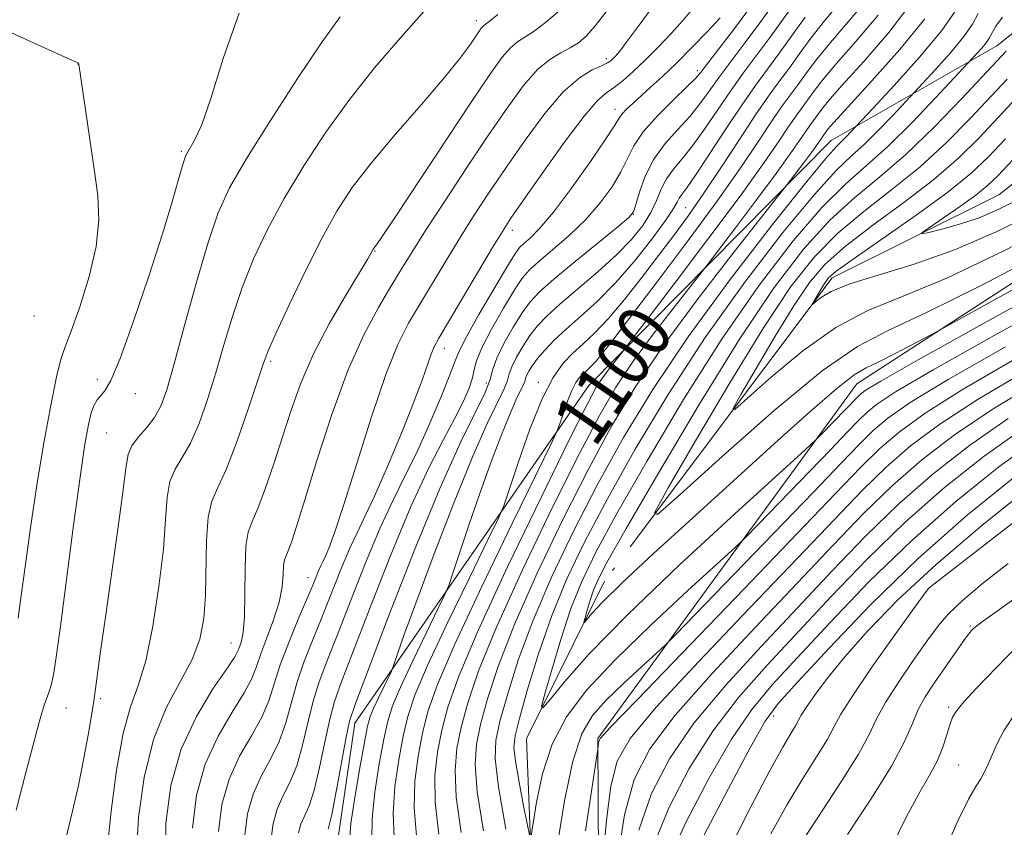
# Model space of a CAD drawing. Extents: x 2139800 to 2142700, y 339800 to 342700.
# Drawn here: x 2140212 to 2140358, y 341035 to 341155 of the extents above; entities that cross this region are included whole.
import ezdxf
from ezdxf.enums import TextEntityAlignment as Align

# ---------------------------------------------------------------- set-up
doc = ezdxf.new("R2010")
doc.units = 0
doc.header["$MEASUREMENT"] = 0
doc.linetypes.add('rvrstm', pattern=[117.1, 50, -3.9, 0.5, -3.9, 0.5, -3.9, 0.5, -3.9, 50])
for name, color, linetype, lineweight in [('DTM HARD BREAKLINE', 7, 'Continuous', 0), ('DTM SPOT ELEVATION', 2, 'Continuous', 13), ('INDEX CONTOUR', 41, 'Continuous', 13), ('INDEX CONTOUR LABEL', 244, 'Continuous', 0), ('INTERMEDIATE CONTOUR', 44, 'Continuous', 0), ('STREAM - RIVER SINGLE LINE', 142, 'rvrstm', 0)]:
    doc.layers.add(name, color=color, linetype=linetype, lineweight=lineweight)
doc.styles.add('Style-ITALICS', font='ITALICS.shx')

msp = doc.modelspace()

# ---------------------------------------------------------------- linework, layer by layer
at = {"layer": 'DTM HARD BREAKLINE'}
for points in [[(2140356.97, 341151.21, 1089.03), (2140380.88, 341170.27, 1086.48), (2140387.69, 341197.06, 1087.17), (2140389.36, 341216.57, 1087.45), (2140378, 341244.96, 1089.88), (2140368.92, 341270.04, 1089.15), (2140369.6, 341285.56, 1087.13), (2140393.82, 341323.92, 1081.01), (2140411.46, 341358.82, 1068.5), (2140386.6, 341366.89, 1068.78), (2140357.76, 341381.84, 1067.08), (2140325.99, 341397.46, 1065.22), (2140313.56, 341413.56, 1063.88), (2140283.15, 341459.96, 1063.15), (2140261.94, 341496.03, 1059.39)], [(2140442.97, 340754.17, 1118.12), (2140407.66, 340815.21, 1116.87), (2140362.41, 340864.95, 1112.87), (2140343.57, 340883.59, 1112.12), (2140325.9, 340915.98, 1109.12), (2140303.09, 340977.09, 1100.63), (2140297.9, 341012.05, 1098.88), (2140297.71, 341048.28, 1095.88), (2140336.16, 341100.97, 1088.88), (2140384.73, 341132.46, 1085.38), (2140408.34, 341156.33, 1082.13), (2140425.66, 341188.91, 1075.64), (2140434.29, 341211.45, 1075.64), (2140434.08, 341250.18, 1072.39), (2140427.86, 341284.77, 1068.8), (2140442.61, 341329.83, 1065.56), (2140451.453, 341354.965, 1065.241)], [(2140261.6, 341050.54, 1109.36), (2140296.33, 341100.71, 1100.87), (2140332.37, 341137.14, 1094.87), (2140356.97, 341151.21, 1089.03)], [(2140401.55, 340787.69, 1117.87), (2140373.61, 340829.15, 1115.84), (2140343.18, 340862.95, 1114.47), (2140318.52, 340875.3, 1115.96), (2140298.06, 340892.03, 1116.37), (2140289.6, 340925.12, 1112.6), (2140278.94, 340969.31, 1109.28), (2140266.75, 341003.11, 1110.42), (2140258.92, 341032.15, 1109), (2140261.6, 341050.54, 1109.36)]]:
    msp.add_polyline3d(points, dxfattribs=at)
at = {"layer": 'DTM SPOT ELEVATION'}
for p in [(2140279.63, 341154.97, 1124.51), (2140298.95, 341149.32, 1118.41), (2140220.45, 341148.52, 1132.01), (2140312.48, 341147.52, 1112.41), (2140300.25, 341141.79, 1114.61), (2140235.81, 341135.53, 1130.21), (2140310.71, 341127.14, 1105.01), (2140302.96, 341126.18, 1110.01), (2140284.99, 341123.81, 1115.51), (2140264.57, 341120.74, 1121.91), (2140213.93, 341111.03, 1133.61), (2140274.9, 341106.26, 1115.41), (2140249.07, 341104.31, 1123.71), (2140223.35, 341101.63, 1130.41), (2140281.12, 341101.12, 1110.81), (2140288.87, 341101.19, 1104.41), (2140228.99, 341099.53, 1129.41), (2140224.72, 341093.65, 1129.01), (2140254.62, 341072.14, 1118.71), (2140346.72, 341070.5, 1112.01), (2140353, 341064.99, 1115.81), (2140243.21, 341062.43, 1122.81), (2140223.83, 341054.18, 1127.71), (2140218.67, 341052.81, 1129.21), (2140349.78, 341052.91, 1117.71), (2140323.79, 341051.6, 1108.61), (2140351.27, 341044.32, 1119.01)]:
    msp.add_point(p, dxfattribs=at)
at = {"layer": 'INDEX CONTOUR'}
for points in [[(2140257.649, 341034.78, 1110), (2140258.15, 341036.967, 1110), (2140258.856, 341040.61, 1110), (2140260.301, 341048.464, 1110), (2140260.818, 341050.855, 1110), (2140261.664, 341053.439, 1110), (2140263.449, 341058.169, 1110), (2140266.55, 341066.282, 1110), (2140270.399, 341076.147, 1110), (2140274.191, 341085.414, 1110), (2140277.263, 341092.236, 1110), (2140280.943, 341099.686, 1110), (2140281.681, 341101.619, 1110), (2140282.108, 341103.139, 1110), (2140282.683, 341104.796, 1110), (2140283.739, 341106.971, 1110), (2140285.096, 341109.371, 1110), (2140286.449, 341111.535, 1110), (2140287.628, 341113.169, 1110), (2140289.021, 341114.652, 1110), (2140291.15, 341116.533, 1110), (2140294.299, 341119.147, 1110), (2140300.674, 341124.318, 1110), (2140302.299, 341125.671, 1110), (2140302.996, 341126.526, 1110), (2140303.355, 341127.606, 1110), (2140303.88, 341129.446, 1110), (2140304.735, 341131.829, 1110), (2140305.995, 341134.347, 1110), (2140307.677, 341136.671, 1110), (2140309.556, 341138.78, 1110), (2140311.35, 341140.73, 1110), (2140312.861, 341142.592, 1110), (2140314.239, 341144.492, 1110), (2140315.718, 341146.568, 1110), (2140317.488, 341148.944, 1110), (2140319.556, 341151.681, 1110), (2140321.881, 341154.822, 1110), (2140324.38, 341158.316, 1110)], [(2140211.263, 341037.594, 1130), (2140212.66, 341043.004, 1130), (2140214.653, 341050.502, 1130), (2140215.118, 341052.198, 1130), (2140215.446, 341053.235, 1130), (2140216.136, 341055.076, 1130), (2140216.477, 341056.189, 1130), (2140216.802, 341057.704, 1130), (2140217.216, 341060.348, 1130), (2140217.845, 341064.969, 1130), (2140219.809, 341079.956, 1130), (2140220.769, 341087.1, 1130), (2140221.481, 341091.992, 1130), (2140221.998, 341094.936, 1130), (2140222.427, 341096.662, 1130), (2140222.861, 341097.806, 1130), (2140223.329, 341098.611, 1130), (2140223.844, 341099.222, 1130), (2140224.456, 341099.911, 1130), (2140225.347, 341101.451, 1130), (2140226.737, 341104.742, 1130), (2140228.729, 341110.279, 1130), (2140230.971, 341116.957, 1130), (2140232.997, 341123.268, 1130), (2140234.444, 341128.013, 1130), (2140235.366, 341131.218, 1130), (2140235.919, 341133.22, 1130), (2140236.261, 341134.373, 1130), (2140236.564, 341135.1, 1130), (2140237.727, 341137.078, 1130), (2140238.786, 341139.385, 1130), (2140240.203, 341143.38, 1130), (2140242.026, 341149.325, 1130), (2140244.403, 341156.069, 1130)], [(2140237.448, 341034.922, 1120), (2140238.051, 341039.833, 1120), (2140239.348, 341044.43, 1120), (2140241.263, 341048.579, 1120), (2140243.371, 341052.152, 1120), (2140245.161, 341055.02, 1120), (2140246.273, 341057.158, 1120), (2140246.955, 341058.944, 1120), (2140247.607, 341060.856, 1120), (2140248.517, 341063.241, 1120), (2140249.521, 341065.905, 1120), (2140250.341, 341068.52, 1120), (2140250.779, 341070.802, 1120), (2140250.941, 341072.643, 1120), (2140251.01, 341073.977, 1120), (2140251.14, 341074.81, 1120), (2140251.366, 341075.424, 1120), (2140251.697, 341076.174, 1120), (2140252.168, 341077.447, 1120), (2140252.927, 341079.776, 1120), (2140254.15, 341083.731, 1120), (2140255.946, 341089.579, 1120), (2140258.154, 341096.393, 1120), (2140260.543, 341102.942, 1120), (2140262.9, 341108.248, 1120), (2140265.079, 341112.331, 1120), (2140266.95, 341115.463, 1120), (2140268.484, 341117.983, 1120), (2140270.045, 341120.513, 1120), (2140272.096, 341123.744, 1120), (2140274.942, 341128.125, 1120), (2140278.241, 341133.134, 1120), (2140281.492, 341138.007, 1120), (2140284.296, 341142.111, 1120), (2140286.667, 341145.328, 1120), (2140288.721, 341147.669, 1120), (2140290.552, 341149.194, 1120), (2140292.174, 341150.166, 1120), (2140293.58, 341150.894, 1120), (2140294.796, 341151.67, 1120), (2140295.978, 341152.705, 1120), (2140297.312, 341154.192, 1120), (2140298.945, 341156.264, 1120)], [(2140274.055, 341034.019, 1100), (2140273.525, 341038.739, 1100), (2140273.494, 341042.751, 1100), (2140273.873, 341046.229, 1100), (2140274.522, 341049.475, 1100), (2140275.422, 341052.92, 1100), (2140277.023, 341057.505, 1100), (2140279.892, 341064.298, 1100), (2140284.29, 341073.778, 1100), (2140289.251, 341084.074, 1100), (2140293.5, 341092.724, 1100), (2140296.101, 341097.919, 1100), (2140297.456, 341100.452, 1100), (2140298.308, 341101.766, 1100), (2140299.237, 341103.022, 1100), (2140301.501, 341105.928, 1100), (2140309.064, 341115.866, 1100), (2140314.189, 341122.657, 1100), (2140318.959, 341129.082, 1100), (2140322.38, 341133.858, 1100), (2140324.601, 341137.102, 1100), (2140326.054, 341139.282, 1100), (2140327.126, 341140.83, 1100), (2140329.733, 341144.397, 1100), (2140331.052, 341146.096, 1100), (2140333.099, 341148.518, 1100), (2140336.033, 341151.836, 1100), (2140339.345, 341155.781, 1100)], [(2140366.276, 341116.166, 1090), (2140354.892, 341109.882, 1090), (2140345.276, 341104.52, 1090), (2140339.72, 341101.37, 1090), (2140337.395, 341099.978, 1090), (2140336.693, 341099.448, 1090), (2140336.247, 341099.012, 1090), (2140330.916, 341093.478, 1090), (2140330.082, 341092.64, 1090), (2140328.478, 341091.155, 1090), (2140318.029, 341081.646, 1090), (2140309.81, 341074.046, 1090), (2140302.074, 341066.645, 1090), (2140296.408, 341060.826, 1090), (2140292.743, 341056.703, 1090), (2140290.595, 341054.076, 1090), (2140289.533, 341052.811, 1090), (2140289.334, 341053.028, 1090), (2140289.827, 341054.915, 1090), (2140290.84, 341058.476, 1090), (2140292.19, 341062.991, 1090), (2140293.695, 341067.557, 1090), (2140295.289, 341071.611, 1090), (2140297.383, 341075.941, 1090), (2140300.506, 341081.675, 1090), (2140304.996, 341089.538, 1090), (2140310.427, 341098.651, 1090), (2140316.18, 341107.733, 1090), (2140321.706, 341115.697, 1090), (2140326.724, 341122.23, 1090), (2140331.022, 341127.214, 1090), (2140334.51, 341130.7, 1090), (2140337.586, 341133.412, 1090), (2140340.769, 341136.247, 1090), (2140344.378, 341139.804, 1090), (2140347.922, 341143.514, 1090), (2140353.987, 341150.058, 1090), (2140354.722, 341150.876, 1090), (2140355.372, 341151.657, 1090), (2140355.792, 341152.263, 1090), (2140356.068, 341152.777, 1090), (2140356.35, 341153.339, 1090), (2140356.816, 341154.129, 1090), (2140357.783, 341155.491, 1090)], [(2140360.565, 341128.572, 1080), (2140357.277, 341126.919, 1080), (2140354.313, 341125.659, 1080), (2140351.408, 341124.68, 1080), (2140348.796, 341123.956, 1080), (2140346.835, 341123.477, 1080), (2140345.83, 341123.266, 1080), (2140345.861, 341123.46, 1080), (2140346.957, 341124.226, 1080), (2140349.031, 341125.634, 1080), (2140351.546, 341127.371, 1080), (2140353.853, 341129.03, 1080), (2140355.534, 341130.381, 1080), (2140357.112, 341131.901, 1080), (2140359.343, 341134.249, 1080)], [(2140363.23, 341101.359, 1100), (2140356.433, 341097.256, 1100), (2140350.693, 341093.401, 1100), (2140345.821, 341089.675, 1100), (2140341.454, 341085.861, 1100), (2140337.217, 341081.727, 1100), (2140332.67, 341076.996, 1100), (2140327.357, 341071.376, 1100), (2140321.078, 341064.778, 1100), (2140314.652, 341057.917, 1100), (2140309.156, 341051.71, 1100), (2140305.391, 341046.732, 1100), (2140303.071, 341042.183, 1100), (2140301.641, 341036.925, 1100), (2140300.63, 341030.266, 1100)], [(2140361.73, 341085.501, 1110), (2140354.752, 341079.927, 1110), (2140347.923, 341074.141, 1110), (2140342.263, 341068.874, 1110), (2140337.813, 341064.281, 1110), (2140334.37, 341060.376, 1110), (2140331.752, 341057.168, 1110), (2140329.858, 341054.662, 1110), (2140328.611, 341052.859, 1110), (2140327.898, 341051.705, 1110), (2140327.046, 341050.143, 1110), (2140326.352, 341049.009, 1110), (2140325.146, 341046.962, 1110), (2140323.195, 341043.412, 1110), (2140320.424, 341038.101, 1110), (2140317.401, 341032.097, 1110)], [(2140359.263, 341051.356, 1120), (2140358.022, 341049.403, 1120), (2140357.021, 341047.502, 1120), (2140356.244, 341045.809, 1120), (2140355.654, 341044.433, 1120), (2140355.144, 341043.291, 1120), (2140354.584, 341042.256, 1120), (2140353.841, 341041.108, 1120), (2140352.757, 341039.259, 1120), (2140351.167, 341036.031, 1120), (2140349.022, 341031.1, 1120)]]:
    msp.add_polyline3d(points, dxfattribs=at)
at = {"layer": 'INTERMEDIATE CONTOUR'}
for points in [[(2140241.352, 341034.418, 1118), (2140241.846, 341038.436, 1118), (2140242.907, 341042.197, 1118), (2140244.477, 341045.612, 1118), (2140246.227, 341048.677, 1118), (2140247.759, 341051.41, 1118), (2140248.803, 341053.879, 1118), (2140250.496, 341059.182, 1118), (2140251.759, 341062.526, 1118), (2140253.181, 341065.973, 1118), (2140254.451, 341068.96, 1118), (2140255.33, 341071.059, 1118), (2140256.239, 341073.262, 1118), (2140256.531, 341073.897, 1118), (2140256.836, 341074.522, 1118), (2140257.218, 341075.34, 1118), (2140257.763, 341076.632, 1118), (2140258.621, 341078.983, 1118), (2140259.962, 341083.053, 1118), (2140261.868, 341089.141, 1118), (2140264.064, 341096.083, 1118), (2140266.188, 341102.353, 1118), (2140267.976, 341106.826, 1118), (2140269.559, 341109.989, 1118), (2140271.17, 341112.731, 1118), (2140274.982, 341119.075, 1118), (2140277.079, 341122.487, 1118), (2140279.229, 341125.874, 1118), (2140281.513, 341129.355, 1118), (2140284.044, 341133.107, 1118), (2140286.87, 341137.183, 1118), (2140289.795, 341141.128, 1118), (2140292.559, 341144.359, 1118), (2140294.938, 341146.452, 1118), (2140296.847, 341147.626, 1118), (2140298.237, 341148.255, 1118), (2140299.101, 341148.665, 1118), (2140299.598, 341148.981, 1118), (2140299.929, 341149.276, 1118), (2140300.301, 341149.665, 1118), (2140300.931, 341150.426, 1118), (2140302.042, 341151.88, 1118), (2140303.802, 341154.264, 1118), (2140308.998, 341161.37, 1118)], [(2140260.794, 341033.01, 1108), (2140261.012, 341035.6, 1108), (2140261.601, 341039.47, 1108), (2140262.343, 341043.898, 1108), (2140263.017, 341047.721, 1108), (2140263.475, 341050.103, 1108), (2140263.848, 341051.503, 1108), (2140264.34, 341052.708, 1108), (2140265.082, 341054.295, 1108), (2140267.012, 341058.28, 1108), (2140267.238, 341058.825, 1108), (2140267.959, 341060.972, 1108), (2140268.918, 341063.696, 1108), (2140270.634, 341068.383, 1108), (2140273.233, 341075.296, 1108), (2140276.26, 341083.133, 1108), (2140279.117, 341090.199, 1108), (2140281.319, 341095.185, 1108), (2140283.779, 341100.224, 1108), (2140284.253, 341101.465, 1108), (2140284.527, 341102.442, 1108), (2140284.897, 341103.506, 1108), (2140285.585, 341104.914, 1108), (2140286.53, 341106.534, 1108), (2140287.596, 341108.138, 1108), (2140288.72, 341109.58, 1108), (2140290.113, 341111.05, 1108), (2140292.058, 341112.821, 1108), (2140297.681, 341117.608, 1108), (2140300.482, 341120.14, 1108), (2140302.704, 341122.439, 1108), (2140304.355, 341124.512, 1108), (2140305.543, 341126.424, 1108), (2140306.393, 341128.227, 1108), (2140307.102, 341129.913, 1108), (2140307.885, 341131.459, 1108), (2140308.918, 341132.891, 1108), (2140310.22, 341134.431, 1108), (2140311.772, 341136.352, 1108), (2140313.543, 341138.827, 1108), (2140315.448, 341141.642, 1108), (2140317.389, 341144.486, 1108), (2140319.298, 341147.136, 1108), (2140321.23, 341149.728, 1108), (2140323.268, 341152.484, 1108), (2140327.642, 341158.611, 1108)], [(2140270.74, 341033.767, 1102), (2140270.397, 341037.955, 1102), (2140270.521, 341041.931, 1102), (2140270.99, 341045.646, 1102), (2140271.646, 341049.036, 1102), (2140272.451, 341052.248, 1102), (2140273.856, 341056.263, 1102), (2140276.431, 341062.271, 1102), (2140280.445, 341070.864, 1102), (2140284.958, 341080.226, 1102), (2140290.838, 341092.27, 1102), (2140291.708, 341094.144, 1102), (2140292.081, 341095.171, 1102), (2140292.561, 341096.615, 1102), (2140293.179, 341098.372, 1102), (2140293.826, 341099.996, 1102), (2140294.416, 341101.148, 1102), (2140294.958, 341101.905, 1102), (2140295.486, 341102.449, 1102), (2140296.038, 341102.952, 1102), (2140296.656, 341103.535, 1102), (2140297.385, 341104.309, 1102), (2140298.339, 341105.459, 1102), (2140299.909, 341107.48, 1102), (2140302.552, 341110.944, 1102), (2140306.504, 341116.146, 1102), (2140311.116, 341122.286, 1102), (2140315.516, 341128.286, 1102), (2140319.015, 341133.273, 1102), (2140321.638, 341137.174, 1102), (2140323.592, 341140.117, 1102), (2140325.081, 341142.269, 1102), (2140327.427, 341145.472, 1102), (2140328.662, 341147.181, 1102), (2140330.199, 341149.225, 1102), (2140332.24, 341151.729, 1102), (2140334.865, 341154.758, 1102), (2140337.689, 341158.141, 1102)], [(2140224.862, 341032.217, 1126), (2140225.386, 341037.44, 1126), (2140226.188, 341043.549, 1126), (2140227.175, 341049.067, 1126), (2140228.26, 341052.981, 1126), (2140229.391, 341056.13, 1126), (2140230.518, 341059.816, 1126), (2140231.585, 341064.943, 1126), (2140232.494, 341070.83, 1126), (2140233.14, 341076.399, 1126), (2140233.476, 341080.796, 1126), (2140233.711, 341084.061, 1126), (2140234.114, 341086.458, 1126), (2140234.887, 341088.292, 1126), (2140235.956, 341090.024, 1126), (2140237.182, 341092.16, 1126), (2140238.444, 341095.075, 1126), (2140239.7, 341098.643, 1126), (2140240.928, 341102.611, 1126), (2140242.129, 341106.761, 1126), (2140243.392, 341111.001, 1126), (2140244.832, 341115.276, 1126), (2140246.553, 341119.557, 1126), (2140248.62, 341123.934, 1126), (2140251.094, 341128.525, 1126), (2140254.005, 341133.394, 1126), (2140257.285, 341138.387, 1126), (2140260.839, 341143.3, 1126), (2140264.522, 341147.918, 1126), (2140268.004, 341151.992, 1126), (2140272.988, 341157.607, 1126)], [(2140245.256, 341033.914, 1116), (2140245.64, 341037.039, 1116), (2140246.465, 341039.964, 1116), (2140247.691, 341042.645, 1116), (2140249.082, 341045.203, 1116), (2140250.357, 341047.799, 1116), (2140251.316, 341050.561, 1116), (2140252.104, 341053.478, 1116), (2140252.947, 341056.503, 1116), (2140254.024, 341059.608, 1116), (2140255.302, 341062.84, 1116), (2140256.701, 341066.262, 1116), (2140259.531, 341073.376, 1116), (2140260.799, 341076.424, 1116), (2140261.916, 341078.846, 1116), (2140263.078, 341081.231, 1116), (2140264.538, 341084.355, 1116), (2140266.441, 341088.706, 1116), (2140268.498, 341093.619, 1116), (2140270.312, 341098.14, 1116), (2140271.58, 341101.521, 1116), (2140272.915, 341105.37, 1116), (2140273.372, 341106.473, 1116), (2140274.08, 341107.781, 1116), (2140282.061, 341121.23, 1116), (2140283.516, 341123.624, 1116), (2140284.786, 341125.576, 1116), (2140286.596, 341128.207, 1116), (2140289.416, 341132.245, 1116), (2140292.701, 341136.845, 1116), (2140295.649, 341140.769, 1116), (2140297.669, 341143.11, 1116), (2140299.013, 341144.292, 1116), (2140300.14, 341145.069, 1116), (2140301.431, 341146.068, 1116), (2140302.957, 341147.403, 1116), (2140304.706, 341149.062, 1116), (2140306.64, 341151, 1116), (2140308.591, 341153.054, 1116), (2140310.365, 341155.029, 1116), (2140311.832, 341156.796, 1116)], [(2140253.229, 341034.245, 1112), (2140253.582, 341035.499, 1112), (2140254.793, 341038.254, 1112), (2140255.552, 341040.578, 1112), (2140256.343, 341043.927, 1112), (2140257.123, 341047.714, 1112), (2140257.85, 341051.144, 1112), (2140258.553, 341053.773, 1112), (2140259.543, 341056.572, 1112), (2140263.753, 341067.49, 1112), (2140266.834, 341075.321, 1112), (2140269.92, 341082.746, 1112), (2140272.583, 341088.503, 1112), (2140274.754, 341092.72, 1112), (2140276.452, 341095.873, 1112), (2140277.706, 341098.371, 1112), (2140278.56, 341100.348, 1112), (2140279.067, 341101.874, 1112), (2140279.331, 341103.085, 1112), (2140279.667, 341104.401, 1112), (2140280.442, 341106.31, 1112), (2140281.884, 341109.095, 1112), (2140283.662, 341112.216, 1112), (2140285.301, 341114.931, 1112), (2140286.488, 341116.718, 1112), (2140287.536, 341117.938, 1112), (2140288.918, 341119.178, 1112), (2140290.963, 341120.894, 1112), (2140293.418, 341123.033, 1112), (2140295.888, 341125.416, 1112), (2140298.041, 341127.87, 1112), (2140299.791, 341130.264, 1112), (2140301.117, 341132.477, 1112), (2140302.074, 341134.445, 1112), (2140303.028, 341136.349, 1112), (2140304.424, 341138.425, 1112), (2140306.53, 341140.804, 1112), (2140308.904, 341143.172, 1112), (2140310.928, 341145.108, 1112), (2140312.18, 341146.357, 1112), (2140313.03, 341147.341, 1112), (2140315.676, 341150.749, 1112), (2140317.863, 341153.607, 1112), (2140320.432, 341157.068, 1112)], [(2140267.424, 341033.514, 1104), (2140267.269, 341037.17, 1104), (2140267.547, 341041.111, 1104), (2140268.108, 341045.063, 1104), (2140268.77, 341048.598, 1104), (2140269.459, 341051.533, 1104), (2140270.52, 341054.676, 1104), (2140272.401, 341059.084, 1104), (2140275.324, 341065.341, 1104), (2140278.611, 341072.159, 1104), (2140281.355, 341077.779, 1104), (2140282.921, 341081.017, 1104), (2140283.752, 341082.984, 1104), (2140284.561, 341085.367, 1104), (2140285.889, 341089.366, 1104), (2140287.602, 341094.233, 1104), (2140289.395, 341098.733, 1104), (2140291.027, 341101.923, 1104), (2140292.528, 341104.019, 1104), (2140293.993, 341105.527, 1104), (2140295.52, 341106.92, 1104), (2140297.232, 341108.536, 1104), (2140299.252, 341110.678, 1104), (2140301.642, 341113.531, 1104), (2140304.214, 341116.797, 1104), (2140306.713, 341120.056, 1104), (2140308.967, 341123.028, 1104), (2140311.133, 341125.975, 1104), (2140313.448, 341129.297, 1104), (2140316.056, 341133.223, 1104), (2140318.726, 341137.312, 1104), (2140321.13, 341140.952, 1104), (2140323.037, 341143.707, 1104), (2140324.593, 341145.845, 1104), (2140326.041, 341147.81, 1104), (2140327.591, 341149.965, 1104), (2140329.347, 341152.354, 1104), (2140331.38, 341154.94, 1104), (2140333.697, 341157.681, 1104)], [(2140277.37, 341034.271, 1098), (2140276.653, 341039.524, 1098), (2140276.468, 341043.572, 1098), (2140276.755, 341046.812, 1098), (2140277.398, 341049.914, 1098), (2140278.366, 341053.537, 1098), (2140279.972, 341058.301, 1098), (2140282.615, 341064.816, 1098), (2140286.479, 341073.305, 1098), (2140290.876, 341082.442, 1098), (2140294.901, 341090.514, 1098), (2140297.916, 341096.289, 1098), (2140300.339, 341100.457, 1098), (2140302.856, 341104.192, 1098), (2140305.921, 341108.337, 1098), (2140309.065, 341112.416, 1098), (2140314.094, 341118.829, 1098), (2140318.15, 341124.16, 1098), (2140321.277, 341128.303, 1098), (2140324.188, 341132.223, 1098), (2140326.275, 341135.137, 1098), (2140327.63, 341137.117, 1098), (2140328.517, 341138.447, 1098), (2140329.17, 341139.391, 1098), (2140330.803, 341141.613, 1098), (2140331.905, 341142.967, 1098), (2140333.958, 341145.306, 1098), (2140337.193, 341148.888, 1098), (2140340.94, 341153.216, 1098), (2140344.307, 341157.605, 1098)], [(2140284.001, 341034.776, 1094), (2140282.91, 341041.094, 1094), (2140282.414, 341045.212, 1094), (2140282.52, 341047.977, 1094), (2140283.151, 341050.791, 1094), (2140284.254, 341054.769, 1094), (2140285.869, 341059.892, 1094), (2140288.061, 341065.852, 1094), (2140290.856, 341072.359, 1094), (2140294.126, 341079.179, 1094), (2140297.703, 341086.094, 1094), (2140301.514, 341092.987, 1094), (2140305.846, 341100.141, 1094), (2140311.082, 341107.944, 1094), (2140317.332, 341116.483, 1094), (2140323.628, 341124.655, 1094), (2140328.729, 341131.059, 1094), (2140331.745, 341134.713, 1094), (2140333.176, 341136.315, 1094), (2140334.515, 341137.616, 1094), (2140338.531, 341141.909, 1094), (2140341.684, 341145.308, 1094), (2140345.452, 341149.501, 1094), (2140348.784, 341153.501, 1094), (2140350.919, 341156.582, 1094)], [(2140217.991, 341030.673, 1128), (2140219.617, 341037.264, 1128), (2140220.53, 341041.251, 1128), (2140221.348, 341045.328, 1128), (2140222.018, 341049.056, 1128), (2140222.799, 341053.742, 1128), (2140222.978, 341054.912, 1128), (2140223.826, 341061.238, 1128), (2140224.475, 341065.919, 1128), (2140226.327, 341079.03, 1128), (2140227.101, 341084.797, 1128), (2140227.548, 341088.449, 1128), (2140227.892, 341090.478, 1128), (2140228.451, 341091.775, 1128), (2140229.441, 341093.073, 1128), (2140230.671, 341094.49, 1128), (2140231.846, 341095.989, 1128), (2140232.772, 341097.658, 1128), (2140233.644, 341100.076, 1128), (2140234.752, 341103.948, 1128), (2140236.293, 341109.63, 1128), (2140238.069, 341116.102, 1128), (2140239.783, 341121.994, 1128), (2140241.284, 341126.378, 1128), (2140242.991, 341130.083, 1128), (2140245.468, 341134.376, 1128), (2140249.041, 341140.093, 1128), (2140253.088, 341146.345, 1128), (2140256.751, 341151.81, 1128), (2140259.402, 341155.528, 1128)], [(2140229.167, 341031.113, 1124), (2140229.448, 341036.532, 1124), (2140230.276, 341042.478, 1124), (2140231.672, 341048.126, 1124), (2140233.581, 341052.834, 1124), (2140237.41, 341059.99, 1124), (2140238.556, 341063.004, 1124), (2140239.158, 341066.075, 1124), (2140239.402, 341069.55, 1124), (2140239.539, 341077.701, 1124), (2140239.777, 341081.142, 1124), (2140240.332, 341083.511, 1124), (2140241.241, 341085.559, 1124), (2140242.518, 341088.33, 1124), (2140244.116, 341092.491, 1124), (2140245.756, 341097.209, 1124), (2140247.964, 341103.891, 1124), (2140248.716, 341105.9, 1124), (2140249.882, 341108.557, 1124), (2140251.822, 341112.736, 1124), (2140254.25, 341117.786, 1124), (2140256.72, 341122.675, 1124), (2140258.936, 341126.656, 1124), (2140261.214, 341130.13, 1124), (2140264.019, 341133.779, 1124), (2140267.618, 341138.06, 1124), (2140271.477, 341142.513, 1124), (2140274.861, 341146.453, 1124), (2140277.209, 341149.347, 1124), (2140278.657, 341151.297, 1124), (2140280.062, 341153.37, 1124), (2140280.414, 341153.861, 1124), (2140280.658, 341154.144, 1124), (2140280.926, 341154.368, 1124), (2140281.534, 341154.836, 1124), (2140282.844, 341155.889, 1124)], [(2140233.471, 341030.01, 1122), (2140233.495, 341035.605, 1122), (2140234.251, 341041.253, 1122), (2140235.79, 341046.662, 1122), (2140238.049, 341051.546, 1122), (2140240.516, 341055.626, 1122), (2140242.564, 341058.631, 1122), (2140243.735, 341060.418, 1122), (2140244.245, 341061.363, 1122), (2140244.478, 341061.976, 1122), (2140244.738, 341062.744, 1122), (2140245.012, 341064.074, 1122), (2140245.207, 341066.353, 1122), (2140245.269, 341069.749, 1122), (2140245.293, 341073.55, 1122), (2140245.414, 341076.825, 1122), (2140245.744, 341078.949, 1122), (2140246.322, 341080.517, 1122), (2140247.166, 341082.428, 1122), (2140248.27, 341085.355, 1122), (2140249.535, 341089.062, 1122), (2140250.834, 341093.084, 1122), (2140252.106, 341097.066, 1122), (2140253.541, 341101.09, 1122), (2140255.388, 341105.346, 1122), (2140257.766, 341109.881, 1122), (2140260.256, 341114.171, 1122), (2140263.506, 341119.539, 1122), (2140264.037, 341120.454, 1122), (2140264.323, 341120.986, 1122), (2140264.425, 341121.143, 1122), (2140264.799, 341121.635, 1122), (2140265.652, 341122.87, 1122), (2140267.662, 341125.871, 1122), (2140279.075, 341143.112, 1122), (2140281.756, 341147.097, 1122), (2140283.488, 341149.514, 1122), (2140284.689, 341150.906, 1122), (2140285.739, 341151.781, 1122), (2140288.212, 341153.392, 1122), (2140289.918, 341154.69, 1122), (2140291.774, 341156.269, 1122)], [(2140249.16, 341033.41, 1114), (2140249.434, 341035.642, 1114), (2140250.024, 341037.732, 1114), (2140250.905, 341039.678, 1114), (2140251.938, 341041.728, 1114), (2140252.954, 341044.189, 1114), (2140253.83, 341047.244, 1114), (2140254.613, 341050.596, 1114), (2140255.399, 341053.823, 1114), (2140256.288, 341056.69, 1114), (2140257.423, 341059.706, 1114), (2140258.95, 341063.564, 1114), (2140260.946, 341068.68, 1114), (2140263.183, 341074.348, 1114), (2140265.36, 341079.585, 1114), (2140267.258, 341083.696, 1114), (2140268.985, 341087.143, 1114), (2140270.731, 341090.677, 1114), (2140272.601, 341094.791, 1114), (2140274.368, 341098.934, 1114), (2140275.723, 341102.294, 1114), (2140276.502, 341104.372, 1114), (2140277.131, 341105.914, 1114), (2140278.181, 341107.976, 1114), (2140280.024, 341111.263, 1114), (2140282.226, 341115.067, 1114), (2140284.154, 341118.328, 1114), (2140285.347, 341120.266, 1114), (2140286.049, 341121.222, 1114), (2140286.68, 341121.817, 1114), (2140287.611, 341122.629, 1114), (2140289.03, 341124.068, 1114), (2140291.077, 341126.498, 1114), (2140293.763, 341130.064, 1114), (2140296.578, 341134.012, 1114), (2140298.879, 341137.367, 1114), (2140300.213, 341139.411, 1114), (2140300.868, 341140.46, 1114), (2140301.318, 341141.089, 1114), (2140301.959, 341141.78, 1114), (2140302.872, 341142.651, 1114), (2140305.534, 341145.045, 1114), (2140307.295, 341146.656, 1114), (2140309.355, 341148.624, 1114), (2140311.664, 341150.939, 1114), (2140313.947, 341153.306, 1114), (2140315.871, 341155.36, 1114)], [(2140264.109, 341033.262, 1106), (2140264.141, 341036.385, 1106), (2140264.574, 341040.29, 1106), (2140265.225, 341044.48, 1106), (2140265.894, 341048.159, 1106), (2140266.467, 341050.818, 1106), (2140267.184, 341053.09, 1106), (2140268.371, 341055.896, 1106), (2140270.203, 341059.818, 1106), (2140272.263, 341064.092, 1106), (2140273.984, 341067.615, 1106), (2140274.971, 341069.661, 1106), (2140275.53, 341071.01, 1106), (2140276.139, 341072.816, 1106), (2140277.17, 341075.945, 1106), (2140278.561, 341080.095, 1106), (2140280.141, 341084.673, 1106), (2140281.751, 341089.133, 1106), (2140283.261, 341093.119, 1106), (2140284.55, 341096.322, 1106), (2140285.526, 341098.53, 1106), (2140286.615, 341100.762, 1106), (2140286.825, 341101.312, 1106), (2140286.947, 341101.744, 1106), (2140287.11, 341102.216, 1106), (2140287.431, 341102.857, 1106), (2140287.963, 341103.697, 1106), (2140288.744, 341104.741, 1106), (2140289.811, 341105.992, 1106), (2140291.205, 341107.448, 1106), (2140292.965, 341109.109, 1106), (2140295.111, 341110.997, 1106), (2140297.579, 341113.233, 1106), (2140300.289, 341115.963, 1106), (2140303.11, 341119.207, 1106), (2140305.715, 341122.498, 1106), (2140307.731, 341125.243, 1106), (2140308.905, 341127.008, 1106), (2140309.468, 341127.997, 1106), (2140309.775, 341128.57, 1106), (2140310.158, 341129.11, 1106), (2140310.883, 341130.083, 1106), (2140312.195, 341131.974, 1106), (2140314.225, 341135.062, 1106), (2140316.657, 341138.793, 1106), (2140319.059, 341142.404, 1106), (2140321.108, 341145.329, 1106), (2140324.654, 341150.147, 1106), (2140328.494, 341155.482, 1106)], [(2140280.686, 341034.524, 1096), (2140279.782, 341040.309, 1096), (2140279.441, 341044.392, 1096), (2140279.638, 341047.394, 1096), (2140280.275, 341050.352, 1096), (2140281.31, 341054.153, 1096), (2140282.92, 341059.096, 1096), (2140285.338, 341065.334, 1096), (2140288.668, 341072.832, 1096), (2140292.501, 341080.811, 1096), (2140296.302, 341088.304, 1096), (2140299.731, 341094.658, 1096), (2140303.221, 341100.462, 1096), (2140307.404, 341106.619, 1096), (2140312.605, 341113.651, 1096), (2140317.94, 341120.574, 1096), (2140325.674, 341130.405, 1096), (2140328.365, 341133.95, 1096), (2140329.416, 341135.365, 1096), (2140330.17, 341136.417, 1096), (2140331.587, 341138.461, 1096), (2140331.874, 341138.829, 1096), (2140332.757, 341139.838, 1096), (2140334.818, 341142.095, 1096), (2140338.353, 341145.94, 1096), (2140342.535, 341150.651, 1096), (2140346.252, 341155.239, 1096)], [(2140287.575, 341033.754, 1092), (2140287.24, 341035.302, 1092), (2140286.666, 341038.249, 1092), (2140286, 341041.766, 1092), (2140285.453, 341044.869, 1092), (2140285.214, 341046.918, 1092), (2140285.381, 341048.671, 1092), (2140286.027, 341051.229, 1092), (2140287.197, 341055.385, 1092), (2140288.817, 341060.687, 1092), (2140290.784, 341066.37, 1092), (2140293.045, 341071.886, 1092), (2140295.751, 341077.548, 1092), (2140299.105, 341083.885, 1092), (2140303.255, 341091.262, 1092), (2140308.136, 341099.396, 1092), (2140313.631, 341107.838, 1092), (2140319.519, 341116.09, 1092), (2140325.176, 341123.442, 1092), (2140329.876, 341129.137, 1092), (2140333.128, 341132.706, 1092), (2140335.381, 341134.863, 1092), (2140337.32, 341136.614, 1092), (2140339.447, 341138.71, 1092), (2140341.535, 341140.896, 1092), (2140347.835, 341147.683, 1092), (2140350.087, 341150.189, 1092), (2140352.078, 341152.579, 1092), (2140353.362, 341154.434, 1092), (2140354.209, 341156.008, 1092)], [(2140211.557, 341066.163, 1132), (2140211.983, 341069.18, 1132), (2140212.59, 341073.775, 1132), (2140213.384, 341079.56, 1132), (2140214.33, 341085.905, 1132), (2140215.375, 341092.182, 1132), (2140216.401, 341097.762, 1132), (2140217.275, 341102.016, 1132), (2140217.928, 341104.622, 1132), (2140218.563, 341106.48, 1132), (2140219.446, 341108.797, 1132), (2140220.731, 341112.438, 1132), (2140222.109, 341116.916, 1132), (2140223.154, 341121.401, 1132), (2140223.546, 341125.298, 1132), (2140223.383, 341128.942, 1132), (2140222.866, 341132.899, 1132), (2140220.57, 341148.487, 1132), (2140220.537, 341148.64, 1132), (2140220.316, 341148.749, 1132), (2140219.018, 341149.326, 1132), (2140215.597, 341150.862, 1132), (2140209.416, 341153.678, 1132)], [(2140361.695, 341116.274, 1088), (2140348.076, 341108.736, 1088), (2140344.441, 341106.81, 1088), (2140341.775, 341105.426, 1088), (2140339.329, 341104.208, 1088), (2140337.53, 341103.353, 1088), (2140335.775, 341102.3, 1088), (2140333.2, 341100.298, 1088), (2140329.163, 341096.803, 1088), (2140323.916, 341092.096, 1088), (2140311.726, 341081.022, 1088), (2140305.963, 341075.744, 1088), (2140301.352, 341071.434, 1088), (2140298.397, 341068.53, 1088), (2140296.792, 341066.814, 1088), (2140295.686, 341065.49, 1088), (2140295.621, 341065.561, 1088), (2140295.782, 341066.178, 1088), (2140296.113, 341067.341, 1088), (2140296.554, 341068.815, 1088), (2140297.045, 341070.307, 1088), (2140297.663, 341071.799, 1088), (2140299.031, 341074.392, 1088), (2140301.907, 341079.465, 1088), (2140306.737, 341087.813, 1088), (2140312.717, 341097.906, 1088), (2140318.729, 341107.627, 1088), (2140323.893, 341115.303, 1088), (2140328.272, 341121.017, 1088), (2140332.169, 341125.291, 1088), (2140335.867, 341128.664, 1088), (2140339.578, 341131.731, 1088), (2140343.501, 341135.101, 1088), (2140347.698, 341139.15, 1088), (2140351.706, 341143.308, 1088), (2140356.986, 341148.987, 1088), (2140358.355, 341150.438, 1088)], [(2140363.261, 341120.081, 1086), (2140354.537, 341115.554, 1086), (2140346.531, 341111.566, 1086), (2140340.813, 341108.92, 1086), (2140336.242, 341106.542, 1086), (2140330.999, 341102.89, 1086), (2140323.888, 341097.001, 1086), (2140316.219, 341090.237, 1086), (2140309.924, 341084.54, 1086), (2140306.55, 341081.566, 1086), (2140306.09, 341081.821, 1086), (2140308.15, 341085.522, 1086), (2140312.216, 341092.511, 1086), (2140317.301, 341101.113, 1086), (2140322.298, 341109.28, 1086), (2140326.382, 341115.431, 1086), (2140329.858, 341119.869, 1086), (2140333.316, 341123.369, 1086), (2140337.198, 341126.601, 1086), (2140341.37, 341129.832, 1086), (2140345.555, 341133.223, 1086), (2140349.499, 341136.851, 1086), (2140353.038, 341140.443, 1086), (2140358.491, 341146.269, 1086)], [(2140366.886, 341125.313, 1084), (2140358.01, 341120.763, 1084), (2140349.608, 341116.74, 1084), (2140343.031, 341113.984, 1084), (2140337.819, 341111.853, 1084), (2140333.061, 341109.361, 1084), (2140328.124, 341105.852, 1084), (2140323.495, 341102.002, 1084), (2140319.94, 341098.819, 1084), (2140318.062, 341097.164, 1084), (2140317.806, 341097.306, 1084), (2140318.952, 341099.366, 1084), (2140321.216, 341103.255, 1084), (2140324.046, 341108.043, 1084), (2140326.826, 341112.588, 1084), (2140329.155, 341116.049, 1084), (2140331.48, 341118.783, 1084), (2140334.463, 341121.446, 1084), (2140338.529, 341124.539, 1084), (2140343.162, 341127.933, 1084), (2140347.61, 341131.345, 1084), (2140351.3, 341134.552, 1084), (2140354.369, 341137.578, 1084), (2140359.905, 341143.46, 1084)], [(2140363.684, 341126.932, 1082), (2140357.309, 341123.762, 1082), (2140350.832, 341120.933, 1082), (2140344.7, 341118.758, 1082), (2140339.328, 341117.128, 1082), (2140335.124, 341115.832, 1082), (2140332.36, 341114.703, 1082), (2140330.771, 341113.767, 1082), (2140329.956, 341113.099, 1082), (2140329.574, 341112.763, 1082), (2140329.522, 341112.791, 1082), (2140329.755, 341113.21, 1082), (2140330.79, 341114.973, 1082), (2140331.355, 341115.896, 1082), (2140331.928, 341116.667, 1082), (2140333.101, 341117.696, 1082), (2140335.609, 341119.523, 1082), (2140339.86, 341122.476, 1082), (2140344.954, 341126.034, 1082), (2140349.665, 341129.467, 1082), (2140353.101, 341132.253, 1082), (2140355.701, 341134.713, 1082), (2140358.24, 341137.379, 1082)], [(2140367.139, 341114.02, 1092), (2140356.559, 341108.178, 1092), (2140347.507, 341103.067, 1092), (2140341.914, 341099.776, 1092), (2140339.08, 341097.917, 1092), (2140337.645, 341096.731, 1092), (2140336.403, 341095.515, 1092), (2140334.75, 341093.799, 1092), (2140332.237, 341091.166, 1092), (2140321.553, 341080.098, 1092), (2140319.643, 341078.142, 1092), (2140318.084, 341076.646, 1092), (2140311.105, 341070.281, 1092), (2140305.592, 341065.153, 1092), (2140300.243, 341059.964, 1092), (2140296.055, 341055.483, 1092), (2140293.027, 341051.459, 1092), (2140290.913, 341047.391, 1092), (2140289.484, 341042.982, 1092), (2140288.582, 341038.772, 1092), (2140287.789, 341033.807, 1092)], [(2140358.227, 341106.473, 1094), (2140349.739, 341101.614, 1094), (2140344.109, 341098.183, 1094), (2140340.765, 341095.857, 1094), (2140338.598, 341094.013, 1094), (2140336.558, 341092.019, 1094), (2140333.847, 341089.202, 1094), (2140329.722, 341084.882, 1094), (2140323.843, 341078.77, 1094), (2140309.204, 341063.645, 1094), (2140307.69, 341062.136, 1094), (2140306.349, 341060.9, 1094), (2140304.2, 341058.94, 1094), (2140301.529, 341056.456, 1094), (2140298.937, 341053.941, 1094), (2140296.892, 341051.66, 1094), (2140295.313, 341048.944, 1094), (2140293.987, 341044.891, 1094), (2140292.746, 341038.986, 1094), (2140291.625, 341032.262, 1094)], [(2140359.895, 341104.768, 1096), (2140351.97, 341100.162, 1096), (2140346.304, 341096.589, 1096), (2140342.45, 341093.796, 1096), (2140339.55, 341091.296, 1096), (2140336.72, 341088.528, 1096), (2140332.988, 341084.651, 1096), (2140327.358, 341078.753, 1096), (2140319.371, 341070.449, 1096), (2140303.555, 341054.072, 1096), (2140299.567, 341049.919, 1096), (2140298.069, 341048.292, 1096), (2140297.819, 341047.877, 1096), (2140297.782, 341047.592, 1096), (2140297.733, 341047.031, 1096), (2140297.692, 341046.69, 1096), (2140296.893, 341041.436, 1096), (2140295.829, 341034.544, 1096)], [(2140361.562, 341103.064, 1098), (2140354.201, 341098.709, 1098), (2140348.498, 341094.995, 1098), (2140344.136, 341091.736, 1098), (2140340.502, 341088.578, 1098), (2140336.968, 341085.128, 1098), (2140332.829, 341080.823, 1098), (2140327.358, 341075.064, 1098), (2140320.225, 341067.613, 1098), (2140312.677, 341059.693, 1098), (2140306.355, 341052.891, 1098), (2140302.475, 341048.279, 1098), (2140300.542, 341044.87, 1098), (2140299.634, 341041.162, 1098), (2140298.989, 341036.132, 1098), (2140298.475, 341030.686, 1098)], [(2140358.664, 341095.803, 1102), (2140352.888, 341091.807, 1102), (2140347.506, 341087.615, 1102), (2140342.407, 341083.143, 1102), (2140337.466, 341078.327, 1102), (2140332.511, 341073.168, 1102), (2140327.356, 341067.687, 1102), (2140321.931, 341061.942, 1102), (2140316.628, 341056.141, 1102), (2140311.956, 341050.53, 1102), (2140308.312, 341045.256, 1102), (2140305.645, 341040.073, 1102), (2140303.797, 341034.636, 1102)], [(2140360.896, 341094.351, 1104), (2140355.082, 341090.214, 1104), (2140349.191, 341085.555, 1104), (2140343.359, 341080.426, 1104), (2140337.715, 341074.926, 1104), (2140332.352, 341069.34, 1104), (2140322.784, 341059.106, 1104), (2140318.604, 341054.365, 1104), (2140314.757, 341049.349, 1104), (2140311.233, 341043.781, 1104), (2140308.219, 341037.963, 1104), (2140305.953, 341032.347, 1104)], [(2140363.127, 341092.898, 1106), (2140357.277, 341088.62, 1106), (2140350.876, 341083.494, 1106), (2140344.311, 341077.708, 1106), (2140337.963, 341071.526, 1106), (2140332.193, 341065.512, 1106), (2140327.354, 341060.31, 1106), (2140323.637, 341056.271, 1106), (2140320.58, 341052.589, 1106), (2140317.557, 341048.169, 1106), (2140314.154, 341042.305, 1106), (2140310.794, 341035.853, 1106), (2140308.11, 341030.058, 1106)], [(2140372.837, 341090.782, 1112), (2140347.166, 341070.861, 1112), (2140346.747, 341070.48, 1112), (2140346.042, 341069.577, 1112), (2140344.466, 341067.396, 1112), (2140341.688, 341063.518, 1112), (2140338.4, 341058.859, 1112), (2140335.548, 341054.671, 1112), (2140333.808, 341051.856, 1112), (2140332.765, 341049.927, 1112), (2140331.731, 341048.047, 1112), (2140330.166, 341045.533, 1112), (2140328.121, 341042.306, 1112), (2140325.791, 341038.44, 1112), (2140323.382, 341034.072, 1112)], [(2140359.472, 341087.026, 1108), (2140352.561, 341081.434, 1108), (2140345.263, 341074.991, 1108), (2140338.212, 341068.125, 1108), (2140332.034, 341061.685, 1108), (2140327.353, 341056.621, 1108), (2140324.49, 341053.435, 1108), (2140322.555, 341050.813, 1108), (2140320.358, 341046.988, 1108), (2140317.075, 341040.83, 1108), (2140313.368, 341033.743, 1108)], [(2140358.646, 341074.265, 1114), (2140354.83, 341071.275, 1114), (2140351.787, 341068.739, 1114), (2140349.756, 341066.809, 1114), (2140348.279, 341065.055, 1114), (2140346.724, 341062.904, 1114), (2140344.651, 341059.979, 1114), (2140342.381, 341056.684, 1114), (2140340.426, 341053.615, 1114), (2140339.108, 341051.157, 1114), (2140337.983, 341048.833, 1114), (2140336.416, 341045.951, 1114), (2140333.981, 341042.057, 1114), (2140331.095, 341037.65, 1114), (2140328.387, 341033.468, 1114)], [(2140362.319, 341070.984, 1116), (2140357.539, 341067.582, 1116), (2140354.826, 341065.636, 1116), (2140353.734, 341064.82, 1116), (2140353.425, 341064.544, 1116), (2140353.187, 341064.289, 1116), (2140352.803, 341063.824, 1116), (2140352.18, 341062.989, 1116), (2140351.257, 341061.683, 1116), (2140347.547, 341056.345, 1116), (2140346.335, 341054.47, 1116), (2140345.294, 341052.545, 1116), (2140344.413, 341050.466, 1116), (2140343.263, 341047.829, 1116), (2140341.308, 341044.157, 1116), (2140338.257, 341039.249, 1116), (2140334.793, 341034.011, 1116)], [(2140360.029, 341062.048, 1118), (2140353.886, 341055.684, 1118), (2140352.11, 341053.775, 1118), (2140351.004, 341052.436, 1118), (2140350.395, 341051.403, 1118), (2140349.997, 341050.289, 1118), (2140349.556, 341048.792, 1118), (2140348.949, 341046.955, 1118), (2140348.091, 341044.911, 1118), (2140346.905, 341042.706, 1118), (2140345.376, 341040.053, 1118), (2140343.499, 341036.584, 1118), (2140341.304, 341032.104, 1118)]]:
    msp.add_polyline3d(points, dxfattribs=at)
at = {"layer": 'STREAM - RIVER SINGLE LINE'}
msp.add_polyline3d([(2140298.84, 341487.3, 1048.23), (2140300.32, 341473.28, 1049.45), (2140315.44, 341457.87, 1050.3), (2140333.57, 341433.38, 1051.15), (2140340.31, 341413.08, 1053.38), (2140351.57, 341405.74, 1054.76), (2140370.71, 341403.84, 1055.24), (2140414.37, 341373.22, 1058.2), (2140427, 341367.13, 1058.93), (2140432.33, 341350.58, 1060.87), (2140428.42, 341321.79, 1062.53), (2140418.18, 341292.5, 1065.41), (2140420.47, 341272.65, 1066.74), (2140424.22, 341232.47, 1067.07), (2140416.53, 341207.28, 1069.42), (2140396.83, 341166.55, 1072.29), (2140378.82, 341146.02, 1075.9), (2140357.27, 341129.07, 1078.61), (2140332.51, 341116.74, 1081.49), (2140298.67, 341071.64, 1087.03), (2140287.1, 341048.19, 1090.6), (2140288.34, 341016.55, 1093.51)], dxfattribs=at)

# ---------------------------------------------------------------- texts
at = {"layer": 'INDEX CONTOUR LABEL', "style": 'Style-ITALICS', "width": 0.875}
msp.add_text('1100', height=8, rotation=55.3, dxfattribs=at).set_placement((2140293.925, 341093.572, 1100), align=Align.MIDDLE_LEFT)

doc.saveas('drawing.dxf')
